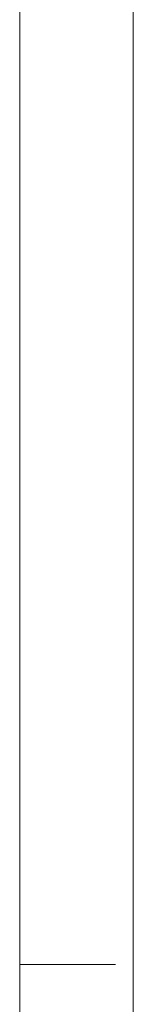
# Model space of a CAD drawing. Units: inches. Extents: x 0 to 16864, y -1 to 9702.
# Drawn here: x 23 to 24, y 4 to 9 of the extents above; entities that cross this region are included whole.
import ezdxf
from ezdxf.enums import TextEntityAlignment as Align

# ---------------------------------------------------------------- set-up
doc = ezdxf.new("R2010")
doc.units = ezdxf.units.IN
doc.header["$MEASUREMENT"] = 0
doc.layers.get('0').update_dxf_attribs({"lineweight": 15})
doc.layers.add('Title Block', color=7, linetype='Continuous')
doc.styles.add('ACANSTS', font='romans.shx', dxfattribs={"height": 1})
doc.styles.add('Roman', font='romans')

# ---------------------------------------------------------------- blocks, each defined once
blk = doc.blocks.new('LONE STAR BLOWER TITLE BLOCK (SIZE A)')
at = {"layer": 'Title Block', "lineweight": 15}
for p, q in [((23.625, 0), (23.625, 18)), ((23.125, 0.5), (23.125, 17.5)), ((23.125, 4.5), (23.5469, 4.5))]:
    blk.add_line(p, q, dxfattribs=at)
at = {"layer": 'Title Block', "lineweight": 15, "style": 'ACANSTS'}
for tag, p, height in [('DRAWING_SUBTITLE', (17.7236, 1.9768), 0.2025), ('CHECK_DATE', (15.8339, 1.9487), 0.135), ('ENG_DATE', (15.8249, 1.6112), 0.135), ('DRAWING_SUBTITLE', (17.7211, 1.5494), 0.2025), ('MANUFACTURING', (14.7936, 1.2748), 0.135), ('MFG_DATE', (15.826, 1.2778), 0.135), ('CONTROL', (14.7936, 0.9373), 0.135), ('CONTROL_DATE', (15.826, 0.9403), 0.135), ('CAGE_CODE', (17.9275, 0.9163), 0.135), ('MODEL_FILE_NAME', (9.0607, 0.6111), 0.135)]:
    blk.add_attdef(tag, p, '', height=height, dxfattribs=at)
at = {"layer": 'Title Block', "lineweight": 15, "style": 'Roman', "flags": 8}
for tag, height, p in [('DWG_NUMBER', 0.2812, (19.0664, 1.1474)), ('SCALE', 0.135, (18.1035, 0.7041)), ('SHEETNUMBER', 0.135, (21.2556, 0.7041)), ('TOTA_SHEETS', 0.135, (21.8939, 0.7016))]:
    blk.add_attdef(tag, text='', height=height, dxfattribs=at).set_placement(p, align=Align.TOP_LEFT)
at = {"layer": 'Title Block', "lineweight": 15, "style": 'ACANSTS'}
blk.add_attdef('REVISION', text='', height=0.135, dxfattribs=at).set_placement((22.8495, 0.8933), align=Align.CENTER)

msp = doc.modelspace()

# ---------------------------------------------------------------- block references
msp.add_blockref('LONE STAR BLOWER TITLE BLOCK (SIZE A)', (0, 0))

doc.saveas('drawing.dxf')
